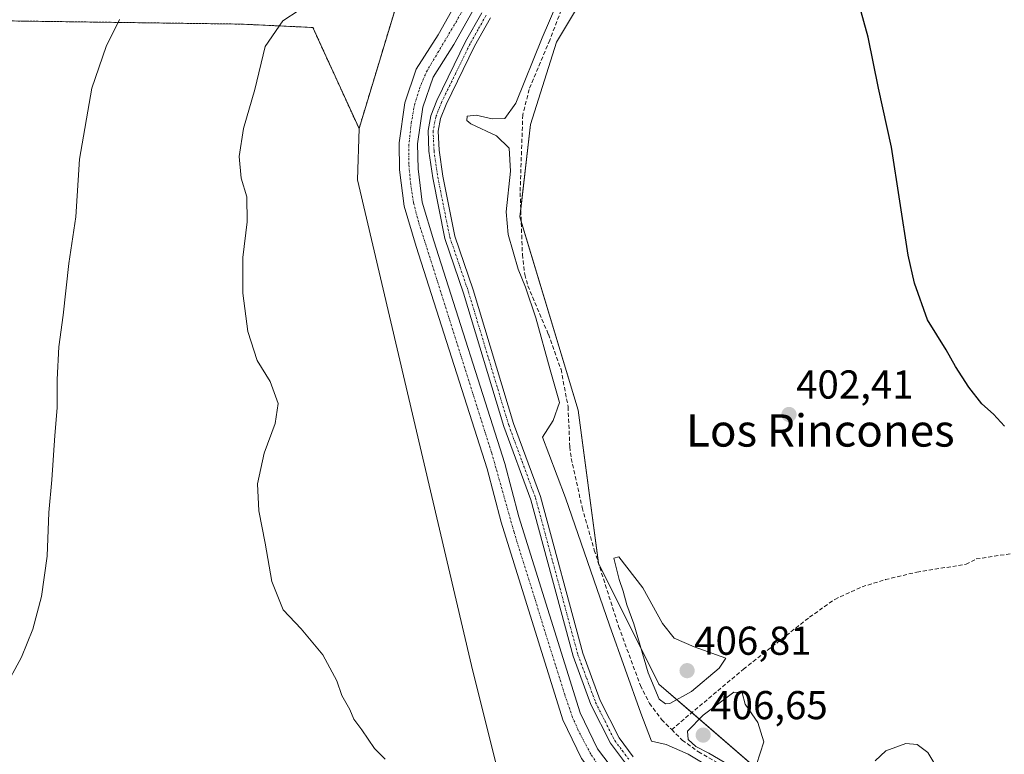
# Model space of a CAD drawing. Units: metres. Extents: x 632195 to 634041, y 4683414 to 4685762.
# Drawn here: x 632325 to 632570, y 4684966 to 4685149 of the extents above; entities that cross this region are included whole.
import ezdxf
from ezdxf.enums import TextEntityAlignment as Align

# ---------------------------------------------------------------- set-up
doc = ezdxf.new("R2010")
doc.units = ezdxf.units.M
doc.header["$MEASUREMENT"] = 0
for name, pattern in [('TRAZO_Y_PUNTO', [1, 0.5, -0.25, 0, -0.25]), ('TRAZOS', [0.75, 0.5, -0.25]), ('TRAZOSX2', [1.5, 1, -0.5])]:
    doc.linetypes.add(name, pattern=pattern)
for name, color, linetype, lineweight in [('Arbolado forestal', 92, 'TRAZOS', 0), ('Arbolado forestal CxS', 92, 'Continuous', 0), ('Carátula', 7, 'Continuous', 5), ('Corriente artificial Cxs', 5, 'Continuous', 13), ('Corriente artificial eje', 142, 'TRAZO_Y_PUNTO', 0), ('Corriente artificial lineal', 5, 'TRAZOSX2', 13), ('Corriente artificial superficial', 5, 'Continuous', 13), ('Cultivos herbáceos CxS', 92, 'Continuous', 0), ('Curva de nivel maestra', 36, 'Continuous', 30), ('Curva de nivel normal', 36, 'Continuous', 0), ('Matorral', 135, 'Continuous', 0), ('Matorral CxS', 135, 'Continuous', 0), ('Pista no pavimentada', 254, 'Continuous', 13), ('Pista no pavimentada Cxs', 254, 'Continuous', 0), ('Pista pavimentada eje', 135, 'TRAZO_Y_PUNTO', 0), ('Punto de cota en terreno', 7, 'Continuous', 0), ('Rótulo de punto de cota en terreno', 19, 'Continuous', 0), ('Suelo desnudo', 252, 'Continuous', 0), ('Suelo desnudo CxS', 43, 'Continuous', 0), ('Texto cartográfico', 19, 'Continuous', 0)]:
    doc.layers.add(name, color=color, linetype=linetype, lineweight=lineweight)
doc.styles.add('Arial', font='txt', dxfattribs={"height": 0.2})

# ---------------------------------------------------------------- blocks, each defined once
blk = doc.blocks.new('*U150')
at = {"layer": 'Cultivos herbáceos CxS', "color": 92, "linetype": 'Continuous', "lineweight": 0}
blk.add_polyline3d([(632576.27, 4684910.37, 405.11), (632553.51, 4684933.98, 404.6), (632524.86, 4684948.32, 404.93), (632483.98, 4684983.67, 405.27), (632469, 4685013.72, 404.5), (632463.94, 4685051.67, 404.18), (632449.49, 4685099.71, 404.78), (632452.13, 4685122.63, 404.59), (632458.63, 4685143.11, 404.29), (632471.52, 4685164.67, 404.71), (632487.54, 4685169.73, 403.63), (632495.97, 4685217.8, 404.39), (632521.26, 4685238.04, 402), (632519.57, 4685244.79, 402.15), (632511.14, 4685247.32, 403.06), (632508.61, 4685267.56, 403.92), (632520.44, 4685295.12, 402.44), (632518.2, 4685312.2, 402.24), (632519.6, 4685317.89, 402.2), (632528.87, 4685326.33, 401.39), (632555.09, 4685337.85, 398.73), (632572.47, 4685355.41, 397.7)], dxfattribs=at)
blk = doc.blocks.new('*U151')
at = {"layer": 'Cultivos herbáceos CxS', "color": 92, "linetype": 'Continuous', "lineweight": 0}
blk.add_polyline3d([(632319.73, 4685148.42, 419.82), (632380.42, 4685147.58, 411.05), (632398.12, 4685146.74, 409.29), (632409.58, 4685121.62, 407.12), (632409.24, 4685108.91, 407.38), (632437.49, 4684988.28, 408.26), (632445.19, 4684957.43, 407.78)], dxfattribs=at)
blk = doc.blocks.new('*U154')
at = {"layer": 'Matorral CxS', "color": 135, "linetype": 'Continuous', "lineweight": 0}
for points in [[(632471.52, 4685164.67, 404.71), (632458.63, 4685143.11, 404.29), (632452.13, 4685122.63, 404.59), (632449.49, 4685099.71, 404.78), (632463.94, 4685051.67, 404.18), (632469, 4685013.72, 404.5), (632483.98, 4684983.67, 405.27), (632524.86, 4684948.32, 404.93), (632553.51, 4684933.98, 404.6), (632576.27, 4684910.37, 405.11)], [(632570.97, 4684898.36, 406.86), (632537.57, 4684918.46, 406.98), (632518.43, 4684930.7, 407.08), (632501.46, 4684940.93, 407), (632489.15, 4684948.45, 407.07), (632479.55, 4684954.88, 406.87), (632473.48, 4684961.38, 406.88), (632468.76, 4684967.63, 406.97), (632464.43, 4684976.53, 407.08), (632449.28, 4685025.17, 406.98), (632445.79, 4685038.42, 406.87), (632428.17, 4685093.72, 407.05), (632425.27, 4685103.33, 407.13), (632424.22, 4685111.68, 407.2), (632424.12, 4685117.85, 407.21), (632425.41, 4685126.94, 407.2), (632427.97, 4685134.38, 407.18), (632433.15, 4685142.53, 407.05), (632466.39, 4685201.69, 406.76)], [(632462.39, 4685203.95, 406.82), (632429.21, 4685144.88, 407.1), (632423.8, 4685136.4, 407.12), (632420.93, 4685128.02, 407.19), (632419.52, 4685118.13, 407.21), (632419.63, 4685111.36, 407.18), (632420.76, 4685102.37, 407.08), (632423.78, 4685092.36, 406.89), (632441.38, 4685037.13, 406.75), (632444.87, 4685023.9, 407.25), (632460.15, 4684974.83, 407.2), (632464.82, 4684965.23, 406.94), (632469.96, 4684958.43, 406.65), (632470.94, 4684957.36, 406.72), (632476.55, 4684951.37, 407.1), (632486.67, 4684944.58, 406.88), (632499.07, 4684937.01, 406.95), (632516.01, 4684926.8, 407.13), (632535.16, 4684914.56, 407.24), (632568.59, 4684894.43, 407.05), (632605.02, 4684872.2, 407.04)], [(632578.85, 4684866.53, 410.51), (632566.56, 4684871.41, 410.38), (632569.09, 4684877.31, 409.48), (632555.61, 4684891.65, 408.72), (632524.42, 4684909.36, 409.07), (632500.82, 4684921.17, 409.15), (632486.66, 4684923.4, 409.36), (632454.46, 4684944.78, 409.18), (632445.19, 4684957.43, 407.78), (632437.49, 4684988.28, 408.26), (632409.24, 4685108.91, 407.38), (632409.58, 4685121.62, 407.12), (632422.26, 4685163.6, 409)]]:
    blk.add_polyline3d(points, dxfattribs=at)
blk = doc.blocks.new('*U177')
at = {"layer": 'Curva de nivel maestra', "color": 36, "linetype": 'Continuous', "lineweight": 30}
blk.add_polyline3d([(632569.78, 4685047.76, 400), (632567.03, 4685050.68, 400), (632564.14, 4685053.29, 400), (632560.9, 4685057.38, 400), (632557.61, 4685062.55, 400), (632555.33, 4685066.7, 400), (632550.7, 4685074.17, 400), (632547.42, 4685083.25, 400), (632545.88, 4685090.2, 400), (632541.71, 4685117, 400), (632538.54, 4685131.71, 400), (632535.91, 4685144.37, 400), (632533.11, 4685154.63, 400)], dxfattribs=at)
blk = doc.blocks.new('5PATER')
at = {"layer": 'Carátula', "linetype": 'Continuous', "lineweight": 5}
h = blk.add_hatch(color=250, dxfattribs=at)
edge = h.paths.add_edge_path()
edge.add_ellipse((0, 0.01), major_axis=(-1.33, -1.34), ratio=0.999422, start_angle=0, end_angle=360)

msp = doc.modelspace()

# ---------------------------------------------------------------- linework, layer by layer
at = {"layer": 'Arbolado forestal', "color": 92, "linetype": 'TRAZOS', "lineweight": 0}
for points in [[(632409.58, 4685121.62, 407.12), (632422.26, 4685163.6, 409), (632423, 4685164.96, 409.21), (632438.5, 4685193.21, 411.1), (632470.02, 4685238.11, 408.21), (632474.79, 4685250.53, 409.08), (632470.02, 4685264.86, 408.58), (632458.56, 4685272.5, 410.37), (632443.27, 4685277.28, 409.01), (632423.22, 4685276.32, 408.75), (632377.52, 4685269.47, 410.32), (632325.82, 4685264.16, 412.51), (632304.78, 4685262, 412.33), (632272.45, 4685252.36, 409.32)], [(632321.11, 4685148.4, 419.44), (632380.42, 4685147.58, 411.05), (632398.12, 4685146.74, 409.29), (632409.58, 4685121.62, 407.12)]]:
    msp.add_polyline3d(points, dxfattribs=at)
at = {"layer": 'Arbolado forestal CxS', "color": 92, "linetype": 'Continuous', "lineweight": 0}
msp.add_polyline3d([(632422.26, 4685163.6, 409), (632409.58, 4685121.62, 407.12), (632409.58, 4685121.62, 407.12), (632398.12, 4685146.74, 409.29), (632380.42, 4685147.58, 411.05), (632319.73, 4685148.42, 419.82), (632316.36, 4685105.41, 418.41), (632316.36, 4685070.84, 417.23), (632304.56, 4685057.34, 418.48), (632284.97, 4685043.71, 420.12), (632273.18, 4685032, 421.66), (632273.46, 4685019.94, 421.49), (632281.8, 4684999.57, 420.15), (632282.64, 4684969.21, 418.25), (632280.11, 4684938, 417.07), (632275.9, 4684894.99, 415.87), (632247.24, 4684871.38, 417.27), (632230.38, 4684872.23, 418.78), (632227.96, 4684871.33, 419.03), (632225.54, 4684870.44, 419.2), (632225.07, 4684870.27, 419.23), (632218.25, 4684867.75, 419.76), (632212.68, 4685163.14, 416.58)], dxfattribs=at)
at = {"layer": 'Corriente artificial Cxs', "color": 5, "linetype": 'Continuous', "lineweight": 13}
for points in [[(632605.02, 4684872.2, 407.04), (632568.59, 4684894.43, 407.05), (632535.16, 4684914.56, 407.24), (632516.01, 4684926.8, 407.13), (632499.07, 4684937.01, 406.95), (632486.67, 4684944.58, 406.88), (632476.55, 4684951.37, 407.1), (632470.94, 4684957.36, 406.72), (632469.96, 4684958.43, 406.65), (632464.82, 4684965.23, 406.94), (632460.15, 4684974.83, 407.2), (632444.87, 4685023.9, 407.25), (632441.38, 4685037.13, 406.75), (632423.78, 4685092.36, 406.89), (632420.76, 4685102.37, 407.08), (632419.63, 4685111.36, 407.18), (632419.52, 4685118.13, 407.21), (632420.93, 4685128.02, 407.19), (632423.8, 4685136.4, 407.12), (632429.21, 4685144.88, 407.1), (632462.39, 4685203.95, 406.82)], [(632466.39, 4685201.69, 406.76), (632433.15, 4685142.53, 407.05), (632427.97, 4685134.38, 407.18), (632425.41, 4685126.94, 407.2), (632424.12, 4685117.85, 407.21), (632424.22, 4685111.68, 407.2), (632425.27, 4685103.33, 407.13), (632428.17, 4685093.72, 407.05), (632445.79, 4685038.42, 406.87), (632449.28, 4685025.17, 406.98), (632464.43, 4684976.53, 407.08), (632468.76, 4684967.63, 406.97), (632473.48, 4684961.38, 406.88), (632479.55, 4684954.88, 406.87), (632489.15, 4684948.45, 407.07), (632501.46, 4684940.93, 407), (632518.43, 4684930.7, 407.08), (632537.57, 4684918.46, 406.98), (632570.97, 4684898.36, 406.86)]]:
    msp.add_polyline3d(points, dxfattribs=at)
at = {"layer": 'Corriente artificial eje', "color": 142, "linetype": 'TRAZO_Y_PUNTO', "lineweight": 0}
msp.add_polyline3d([(632471.91, 4684959.73, 406.7), (632468.75, 4684963.86, 406.8), (632467.1, 4684966.28, 406.84), (632464, 4684972.18, 407.04), (632462.58, 4684975.4, 407.14), (632460.62, 4684981.06, 407.19), (632448.02, 4685021.54, 407.12), (632442.48, 4685041.2, 406.74), (632424.35, 4685098.44, 407.05), (632423.1, 4685103.26, 407.19), (632422.41, 4685107.72, 407.23), (632421.93, 4685112.8, 407.23), (632421.91, 4685117.29, 407.22), (632422.54, 4685123.01, 407.29), (632423.37, 4685127.57, 407.23), (632424.59, 4685131.58, 407.2), (632426.29, 4685135.69, 407.21), (632433.59, 4685148, 406.77), (632463.33, 4685200.92, 406.74)], dxfattribs=at)
at = {"layer": 'Corriente artificial lineal', "color": 5, "linetype": 'TRAZOSX2', "lineweight": 13}
for points in [[(632464.51, 4685163.67, 404.58), (632456.95, 4685143.63, 404.16), (632451.8, 4685131.38, 404.24), (632450.22, 4685125.06, 404.56), (632449.56, 4685105.7, 404.9), (632450.13, 4685090.36, 404.75), (632450.72, 4685085.38, 404.54), (632451.47, 4685082.58, 404.25), (632456.57, 4685070.55, 404.05), (632459.71, 4685061.85, 404.56), (632461.46, 4685052.57, 403.99), (632461.89, 4685042.56, 404.01), (632462.27, 4685039.72, 404.04), (632464.96, 4685027.51, 404.31), (632467.98, 4685016.96, 404.27), (632474.01, 4684998.01, 404.42), (632479.42, 4684983.34, 405.16), (632481.69, 4684978.88, 403.89), (632484.68, 4684974.85, 403.98), (632487.18, 4684972.37, 403.91)], [(632487.18, 4684972.37, 403.91), (632505, 4684987.38, 403.86), (632521.39, 4685000.28, 403.42), (632527.64, 4685004.72, 403.2), (632534.43, 4685007.83, 402.9), (632540.22, 4685009.61, 403.19), (632548.03, 4685011.5, 402.71), (632560.23, 4685013.42, 401.56), (632562.79, 4685014.75, 401.49), (632572.67, 4685016.27, 401.15), (632577.91, 4685017.6, 400.92), (632586.73, 4685020.63, 400.59), (632595.73, 4685024.92, 399.38), (632599.73, 4685026.21, 398.83), (632609.02, 4685029.88, 398.38), (632614.81, 4685031.82, 398.1), (632667.52, 4685047.95, 396.04), (632671.74, 4685050.18, 395.89), (632672.51, 4685050.47, 395.78)], [(632487.18, 4684972.37, 403.91), (632489.82, 4684969.77, 404.53), (632493.82, 4684966.81, 405.5), (632514.13, 4684955.48, 404.94), (632518.13, 4684953.61, 404.68), (632528.62, 4684946.81, 405.37), (632553.54, 4684928.55, 406.25), (632579.87, 4684907.88, 405.05), (632583.87, 4684905.56, 405.29), (632601.11, 4684909.26, 403.75), (632608.6, 4684909.08, 403.42), (632616.14, 4684909.28, 403.09), (632631.27, 4684908.18, 402.92), (632642.55, 4684907.08, 403.09)]]:
    msp.add_polyline3d(points, dxfattribs=at)
at = {"layer": 'Corriente artificial superficial', "color": 5, "linetype": 'Continuous', "lineweight": 13}
for points in [[(632605.02, 4684872.2, 407.04), (632568.59, 4684894.43, 407.05), (632535.16, 4684914.56, 407.24), (632516.01, 4684926.8, 407.13), (632499.07, 4684937.01, 406.95), (632486.67, 4684944.58, 406.88), (632476.55, 4684951.37, 407.1), (632470.94, 4684957.36, 406.72), (632469.96, 4684958.43, 406.65), (632464.82, 4684965.23, 406.94), (632460.15, 4684974.83, 407.2), (632444.87, 4685023.9, 407.25), (632441.38, 4685037.13, 406.75), (632423.78, 4685092.36, 406.89), (632420.76, 4685102.37, 407.08), (632419.63, 4685111.36, 407.18), (632419.52, 4685118.13, 407.21), (632420.93, 4685128.02, 407.19), (632423.8, 4685136.4, 407.12), (632429.21, 4685144.88, 407.1), (632462.39, 4685203.95, 406.82)], [(632466.39, 4685201.69, 406.76), (632433.15, 4685142.53, 407.05), (632427.97, 4685134.38, 407.18), (632425.41, 4685126.94, 407.2), (632424.12, 4685117.85, 407.21), (632424.22, 4685111.68, 407.2), (632425.27, 4685103.33, 407.13), (632428.17, 4685093.72, 407.05), (632445.79, 4685038.42, 406.87), (632449.28, 4685025.17, 406.98), (632464.43, 4684976.53, 407.08), (632468.76, 4684967.63, 406.97), (632473.48, 4684961.38, 406.88), (632479.55, 4684954.88, 406.87), (632489.15, 4684948.45, 407.07), (632501.46, 4684940.93, 407), (632518.43, 4684930.7, 407.08), (632537.57, 4684918.46, 406.98), (632570.97, 4684898.36, 406.86)]]:
    msp.add_polyline3d(points, dxfattribs=at)
at = {"layer": 'Cultivos herbáceos CxS', "color": 92, "linetype": 'Continuous', "lineweight": 0}
for points in [[(632574.95, 4684911.74, 405), (632553.51, 4684933.99, 404.6), (632530.22, 4684945.64, 405.31), (632524.86, 4684948.32, 404.93), (632520.56, 4684952.03, 405.26), (632492.18, 4684976.58, 404.19), (632483.98, 4684983.67, 405.27), (632469.04, 4685013.63, 404.51), (632468.99, 4685013.72, 404.5), (632468.98, 4685013.81, 404.5), (632463.94, 4685051.67, 404.18), (632449.82, 4685098.59, 404.83), (632449.49, 4685099.71, 404.78), (632449.71, 4685101.65, 404.84), (632452.12, 4685122.63, 404.59), (632458.63, 4685143.11, 404.29), (632471.52, 4685164.67, 404.71)], [(632321.11, 4685148.4, 419.44), (632380.42, 4685147.58, 411.05), (632398.12, 4685146.74, 409.29), (632409.58, 4685121.62, 407.12)], [(632409.58, 4685121.62, 407.12), (632409.24, 4685108.91, 407.38), (632437.49, 4684988.28, 408.26), (632445.19, 4684957.43, 407.78), (632446.24, 4684956, 407.99), (632454.46, 4684944.78, 409.18), (632486.66, 4684923.4, 409.36), (632500.82, 4684921.17, 409.15), (632524.42, 4684909.36, 409.07), (632555.61, 4684891.65, 408.72), (632569.09, 4684877.32, 409.48), (632566.56, 4684871.41, 410.38)]]:
    msp.add_polyline3d(points, dxfattribs=at)
at = {"layer": 'Curva de nivel normal', "color": 36, "linetype": 'Continuous', "lineweight": 0}
for points in [[(632503.97, 4684958.62, 405), (632491.26, 4684966.23, 405), (632485.78, 4684968.7, 405), (632482.16, 4684969.46, 405), (632479.56, 4684976.46, 405), (632471.71, 4684998.32, 405), (632460.86, 4685029.96, 405), (632456.66, 4685040.84, 405), (632455.12, 4685045, 405), (632457.74, 4685049.12, 405), (632459.3, 4685053.62, 405), (632457.04, 4685061.68, 405), (632453.43, 4685074.62, 405), (632450.92, 4685082.23, 405), (632449.1, 4685086.71, 405), (632446.57, 4685095.36, 405), (632446.11, 4685100.96, 405), (632447.21, 4685111.04, 405), (632446.87, 4685116.74, 405), (632443.66, 4685119.82, 405), (632437.32, 4685122.82, 405), (632436.36, 4685123.64, 405), (632436.42, 4685124.76, 405), (632438.66, 4685124.95, 405), (632442.61, 4685124.07, 405), (632445.8, 4685124.18, 405), (632448.53, 4685127.97, 405), (632455.04, 4685144.18, 405), (632462.84, 4685162.33, 405)], [(632416.03, 4684965.06, 410), (632413.38, 4684967.71, 410), (632410.26, 4684972.3, 410), (632408.25, 4684974.97, 410), (632407.26, 4684977.38, 410), (632405.34, 4684980.83, 410), (632404.1, 4684984.46, 410), (632400.59, 4684990.97, 410), (632395.2, 4684997.36, 410), (632390.78, 4685002.09, 410), (632387.92, 4685009.18, 410), (632386.3, 4685018.65, 410), (632384.7, 4685026.72, 410), (632384.42, 4685033.38, 410), (632386.05, 4685041.05, 410), (632388.74, 4685048.38, 410), (632389.53, 4685053.38, 410), (632387.51, 4685058.8, 410), (632384.31, 4685064, 410), (632381.98, 4685071.27, 410), (632380.78, 4685080.73, 410), (632380.74, 4685089.62, 410), (632381.81, 4685098.44, 410), (632381.75, 4685104.72, 410), (632380.33, 4685109.3, 410), (632379.8, 4685114.7, 410), (632380.9, 4685121.62, 410), (632383.74, 4685131.37, 410), (632386.27, 4685142.04, 410), (632390.69, 4685148.37, 410), (632394.74, 4685151.04, 410)], [(632321.4, 4684982.25, 415), (632325.77, 4684990.37, 415), (632328.63, 4684997.3, 415), (632330.78, 4685005.39, 415), (632332.16, 4685015.44, 415), (632332.57, 4685026.26, 415), (632333.3, 4685034.42, 415), (632334.04, 4685045.45, 415), (632334.68, 4685052.25, 415), (632334.63, 4685059.33, 415), (632335.08, 4685067.42, 415), (632336.12, 4685075.32, 415), (632337.55, 4685088.16, 415), (632339.25, 4685099.72, 415), (632340.2, 4685114.05, 415), (632343.3, 4685131.67, 415), (632346.85, 4685141.99, 415), (632350.09, 4685148.75, 415)], [(632485.61, 4684978.75, 405), (632486.68, 4684978.85, 405), (632492.11, 4684981.82, 405), (632498.96, 4684987.64, 405), (632500.64, 4684990.12, 405), (632492.8, 4684992.96, 405), (632487.76, 4684995.04, 405), (632484.91, 4684998.68, 405), (632479.99, 4685007.59, 405), (632474.08, 4685015.25, 405), (632472.79, 4685014.92, 405), (632474.12, 4685009.61, 405), (632475.13, 4685006.71, 405), (632476.06, 4685003.32, 405), (632477.8, 4684998.65, 405), (632481.38, 4684986.5, 405), (632484.06, 4684979.92, 405), (632485.61, 4684978.75, 405)], [(632505.71, 4684962.16, 405), (632508.2, 4684963.68, 405), (632510.09, 4684969.33, 405), (632508.54, 4684974.1, 405), (632505.39, 4684978.68, 405), (632504.65, 4684981.53, 405), (632502.64, 4684981.63, 405), (632495.01, 4684975.99, 405), (632491.09, 4684972, 405), (632491.26, 4684969.91, 405), (632493.17, 4684968.2, 405), (632496.38, 4684966.54, 405), (632501.6, 4684963.43, 405), (632505.71, 4684962.16, 405)], [(632552.78, 4684963.39, 405), (632550.79, 4684966.71, 405), (632548.13, 4684968.71, 405), (632545.3, 4684968.94, 405), (632540.31, 4684967.12, 405), (632537.65, 4684964.59, 405)]]:
    msp.add_polyline3d(points, dxfattribs=at)
at = {"layer": 'Matorral', "color": 135, "linetype": 'Continuous', "lineweight": 0}
for points in [[(632409.58, 4685121.62, 407.12), (632422.26, 4685163.6, 409), (632423, 4685164.96, 409.21), (632438.5, 4685193.21, 411.1), (632470.02, 4685238.11, 408.21), (632474.79, 4685250.53, 409.08), (632470.02, 4685264.86, 408.58), (632458.56, 4685272.5, 410.37), (632443.27, 4685277.28, 409.01), (632423.22, 4685276.32, 408.75), (632377.52, 4685269.47, 410.32), (632325.82, 4685264.16, 412.51), (632304.78, 4685262, 412.33), (632272.45, 4685252.36, 409.32)], [(632462.39, 4685203.95, 406.82), (632429.21, 4685144.88, 407.1), (632423.8, 4685136.4, 407.12), (632420.93, 4685128.02, 407.19), (632419.52, 4685118.13, 407.21), (632419.63, 4685111.36, 407.18), (632420.76, 4685102.37, 407.08), (632423.78, 4685092.36, 406.89), (632441.38, 4685037.13, 406.75), (632444.87, 4685023.9, 407.25), (632460.15, 4684974.83, 407.2), (632464.82, 4684965.23, 406.94), (632469.96, 4684958.43, 406.65), (632470.05, 4684958.33, 406.66), (632470.94, 4684957.36, 406.72), (632476.55, 4684951.37, 407.1), (632486.67, 4684944.58, 406.88), (632499.07, 4684937.01, 406.95), (632516.01, 4684926.8, 407.13), (632535.16, 4684914.56, 407.24), (632568.59, 4684894.43, 407.05), (632605.02, 4684872.2, 407.05)], [(632570.97, 4684898.36, 406.86), (632537.57, 4684918.46, 406.98), (632518.43, 4684930.7, 407.08), (632501.46, 4684940.93, 407), (632489.15, 4684948.45, 407.07), (632479.55, 4684954.88, 406.87), (632473.48, 4684961.38, 406.88), (632468.76, 4684967.63, 406.97), (632464.43, 4684976.53, 407.08), (632449.28, 4685025.17, 406.98), (632445.79, 4685038.42, 406.87), (632428.17, 4685093.72, 407.05), (632425.27, 4685103.33, 407.13), (632424.22, 4685111.68, 407.2), (632424.12, 4685117.85, 407.21), (632425.41, 4685126.94, 407.2), (632427.97, 4685134.38, 407.18), (632433.15, 4685142.53, 407.05), (632466.39, 4685201.69, 406.76)], [(632574.95, 4684911.74, 405), (632553.51, 4684933.99, 404.6), (632530.22, 4684945.64, 405.31), (632524.86, 4684948.32, 404.93), (632520.56, 4684952.03, 405.26), (632492.18, 4684976.58, 404.19), (632483.98, 4684983.67, 405.27), (632469.04, 4685013.63, 404.51), (632468.99, 4685013.72, 404.5), (632468.98, 4685013.81, 404.5), (632463.94, 4685051.67, 404.18), (632449.82, 4685098.59, 404.83), (632449.49, 4685099.71, 404.78), (632449.71, 4685101.65, 404.84), (632452.12, 4685122.63, 404.59), (632458.63, 4685143.11, 404.29), (632471.52, 4685164.67, 404.71)], [(632409.58, 4685121.62, 407.12), (632409.24, 4685108.91, 407.38), (632437.49, 4684988.28, 408.26), (632445.19, 4684957.43, 407.78), (632446.24, 4684956, 407.99), (632454.46, 4684944.78, 409.18), (632486.66, 4684923.4, 409.36), (632500.82, 4684921.17, 409.15), (632524.42, 4684909.36, 409.07), (632555.61, 4684891.65, 408.72), (632569.09, 4684877.32, 409.48), (632566.56, 4684871.41, 410.38)]]:
    msp.add_polyline3d(points, dxfattribs=at)
at = {"layer": 'Pista no pavimentada', "color": 254, "linetype": 'Continuous', "lineweight": 13}
for points in [[(632475.7, 4684964, 407.1), (632471.98, 4684969, 407.09), (632467.15, 4684978.62, 407.04), (632462.71, 4684990.58, 406.92), (632452.21, 4685029.46, 406.74), (632445.53, 4685047.62, 406.87), (632435.52, 4685080.79, 406.95), (632430.91, 4685094.3, 407.01), (632427.88, 4685109.4, 407.17), (632426.94, 4685116.02, 407.19), (632426.7, 4685121.16, 407.19), (632427.41, 4685124.82, 407.13), (632428.9, 4685128.65, 407.04), (632436.04, 4685143.29, 407.13), (632440.03, 4685150.4, 406.98)], [(632442.18, 4685149.13, 407.16), (632438.26, 4685142.13, 407.2), (632431.19, 4685127.65, 406.9), (632429.82, 4685124.12, 406.96), (632429.21, 4685120.98, 407.09), (632429.43, 4685116.25, 407.2), (632430.35, 4685109.82, 407.2), (632433.33, 4685094.95, 407.07), (632437.9, 4685081.56, 407), (632447.9, 4685048.42, 406.79), (632454.59, 4685030.22, 406.61), (632465.09, 4684991.35, 406.92), (632469.45, 4684979.62, 407.35), (632474.11, 4684970.32, 407.14), (632477.63, 4684965.6, 406.81)]]:
    msp.add_polyline3d(points, dxfattribs=at)
at = {"layer": 'Pista no pavimentada Cxs', "color": 254, "linetype": 'Continuous', "lineweight": 0}
for points in [[(632475.7, 4684964, 407.1), (632471.98, 4684969, 407.09), (632467.15, 4684978.62, 407.04), (632462.71, 4684990.58, 406.92), (632452.21, 4685029.46, 406.74), (632445.53, 4685047.62, 406.87), (632435.52, 4685080.79, 406.95), (632430.91, 4685094.3, 407.01), (632427.88, 4685109.4, 407.17), (632426.94, 4685116.02, 407.19), (632426.7, 4685121.16, 407.19), (632427.41, 4685124.82, 407.13), (632428.9, 4685128.65, 407.04), (632436.04, 4685143.29, 407.13), (632440.03, 4685150.4, 406.98)], [(632442.18, 4685149.13, 407.16), (632438.26, 4685142.13, 407.2), (632431.19, 4685127.65, 406.9), (632429.82, 4685124.12, 406.96), (632429.21, 4685120.98, 407.09), (632429.43, 4685116.25, 407.2), (632430.35, 4685109.82, 407.2), (632433.33, 4685094.95, 407.07), (632437.9, 4685081.56, 407), (632447.9, 4685048.42, 406.79), (632454.59, 4685030.22, 406.61), (632465.09, 4684991.35, 406.92), (632469.45, 4684979.62, 407.35), (632474.11, 4684970.32, 407.14), (632477.63, 4684965.6, 406.81)]]:
    msp.add_polyline3d(points, dxfattribs=at)
at = {"layer": 'Pista pavimentada eje', "color": 135, "linetype": 'TRAZO_Y_PUNTO', "lineweight": 0}
msp.add_polyline3d([(632441.11, 4685149.77, 407.08), (632439.15, 4685146.27, 407.05), (632437.15, 4685142.71, 407.16), (632433.62, 4685135.47, 407.12), (632430.05, 4685128.15, 406.97), (632428.62, 4685124.47, 407.05), (632427.96, 4685121.07, 407.14), (632428.19, 4685116.14, 407.19), (632428.66, 4685112.83, 407.2), (632429.12, 4685109.61, 407.18), (632432.12, 4685094.63, 407.02), (632436.71, 4685081.18, 406.93), (632446.72, 4685048.02, 406.88), (632450.06, 4685038.94, 406.78), (632453.4, 4685029.84, 406.68), (632463.9, 4684990.97, 406.91), (632466.08, 4684985.1, 406.91), (632468.3, 4684979.12, 407.17), (632470.63, 4684974.47, 407.05), (632473.05, 4684969.66, 407.09), (632474.91, 4684967.16, 407.02), (632476.67, 4684964.8, 407.07)], dxfattribs=at)
at = {"layer": 'Suelo desnudo', "color": 252, "linetype": 'Continuous', "lineweight": 0}
for points in [[(632462.39, 4685203.95, 406.82), (632429.21, 4685144.88, 407.1), (632423.8, 4685136.4, 407.12), (632420.93, 4685128.02, 407.19), (632419.52, 4685118.13, 407.21), (632419.63, 4685111.36, 407.18), (632420.76, 4685102.37, 407.08), (632423.78, 4685092.36, 406.89), (632441.38, 4685037.13, 406.75), (632444.87, 4685023.9, 407.25), (632460.15, 4684974.83, 407.2), (632464.82, 4684965.23, 406.94), (632469.96, 4684958.43, 406.65), (632470.05, 4684958.33, 406.66), (632470.94, 4684957.36, 406.72), (632476.55, 4684951.37, 407.1), (632486.67, 4684944.58, 406.88), (632499.07, 4684937.01, 406.95), (632516.01, 4684926.8, 407.13), (632535.16, 4684914.56, 407.24), (632568.59, 4684894.43, 407.05), (632605.02, 4684872.2, 407.05)], [(632570.97, 4684898.36, 406.86), (632537.57, 4684918.46, 406.98), (632518.43, 4684930.7, 407.08), (632501.46, 4684940.93, 407), (632489.15, 4684948.45, 407.07), (632479.55, 4684954.88, 406.87), (632473.48, 4684961.38, 406.88), (632468.76, 4684967.63, 406.97), (632464.43, 4684976.53, 407.08), (632449.28, 4685025.17, 406.98), (632445.79, 4685038.42, 406.87), (632428.17, 4685093.72, 407.05), (632425.27, 4685103.33, 407.13), (632424.22, 4685111.68, 407.2), (632424.12, 4685117.85, 407.21), (632425.41, 4685126.94, 407.2), (632427.97, 4685134.38, 407.18), (632433.15, 4685142.53, 407.05), (632466.39, 4685201.69, 406.76)]]:
    msp.add_polyline3d(points, dxfattribs=at)
at = {"layer": 'Suelo desnudo CxS', "color": 43, "linetype": 'Continuous', "lineweight": 0}
for points in [[(632605.02, 4684872.2, 407.04), (632568.59, 4684894.43, 407.05), (632535.16, 4684914.56, 407.24), (632516.01, 4684926.8, 407.13), (632499.07, 4684937.01, 406.95), (632486.67, 4684944.58, 406.88), (632476.55, 4684951.37, 407.1), (632470.94, 4684957.36, 406.72), (632469.96, 4684958.43, 406.65), (632464.82, 4684965.23, 406.94), (632460.15, 4684974.83, 407.2), (632444.87, 4685023.9, 407.25), (632441.38, 4685037.13, 406.75), (632423.78, 4685092.36, 406.89), (632420.76, 4685102.37, 407.08), (632419.63, 4685111.36, 407.18), (632419.52, 4685118.13, 407.21), (632420.93, 4685128.02, 407.19), (632423.8, 4685136.4, 407.12), (632429.21, 4685144.88, 407.1), (632462.39, 4685203.95, 406.82)], [(632466.39, 4685201.69, 406.76), (632433.15, 4685142.53, 407.05), (632427.97, 4685134.38, 407.18), (632425.41, 4685126.94, 407.2), (632424.12, 4685117.85, 407.21), (632424.22, 4685111.68, 407.2), (632425.27, 4685103.33, 407.13), (632428.17, 4685093.72, 407.05), (632445.79, 4685038.42, 406.87), (632449.28, 4685025.17, 406.98), (632464.43, 4684976.53, 407.08), (632468.76, 4684967.63, 406.97), (632473.48, 4684961.38, 406.88), (632479.55, 4684954.88, 406.87), (632489.15, 4684948.45, 407.07), (632501.46, 4684940.93, 407), (632518.43, 4684930.7, 407.08), (632537.57, 4684918.46, 406.98), (632570.97, 4684898.36, 406.86)]]:
    msp.add_polyline3d(points, dxfattribs=at)

# ---------------------------------------------------------------- block references
at = {"layer": 'Cultivos herbáceos CxS', "color": 92, "linetype": 'Continuous', "lineweight": 0}
for name in ['*U150', '*U151']:
    msp.add_blockref(name, (0, 0), dxfattribs=at)
at = {"layer": 'Curva de nivel maestra', "color": 36, "linetype": 'Continuous', "lineweight": 30}
msp.add_blockref('*U177', (0, 0), dxfattribs=at)
at = {"layer": 'Matorral CxS', "color": 135, "linetype": 'Continuous', "lineweight": 0}
msp.add_blockref('*U154', (0, 0), dxfattribs=at)
at = {"layer": 'Punto de cota en terreno', "linetype": 'Continuous', "lineweight": 0}
for p in [(632516.3, 4685050.63, 402.41), (632491, 4684987, 406.81), (632495, 4684971, 406.65)]:
    msp.add_blockref('5PATER', p, dxfattribs=at)

# ---------------------------------------------------------------- texts
at = {"layer": 'Rótulo de punto de cota en terreno', "color": 19, "linetype": 'Continuous', "lineweight": 0, "style": 'Arial'}
for s, p in [('402,41', (632518.06, 4685052.39)), ('406,81', (632492.76, 4684988.76)), ('406,65', (632496.76, 4684972.76))]:
    msp.add_text(s, height=7, dxfattribs=at).set_placement(p, align=Align.BOTTOM_LEFT)
at = {"layer": 'Texto cartográfico', "color": 19, "linetype": 'Continuous', "lineweight": 0, "style": 'Arial'}
msp.add_text('Los Rincones', height=8, dxfattribs=at).set_placement((632524.08, 4685046.65), align=Align.MIDDLE_CENTER)

doc.saveas('drawing.dxf')
